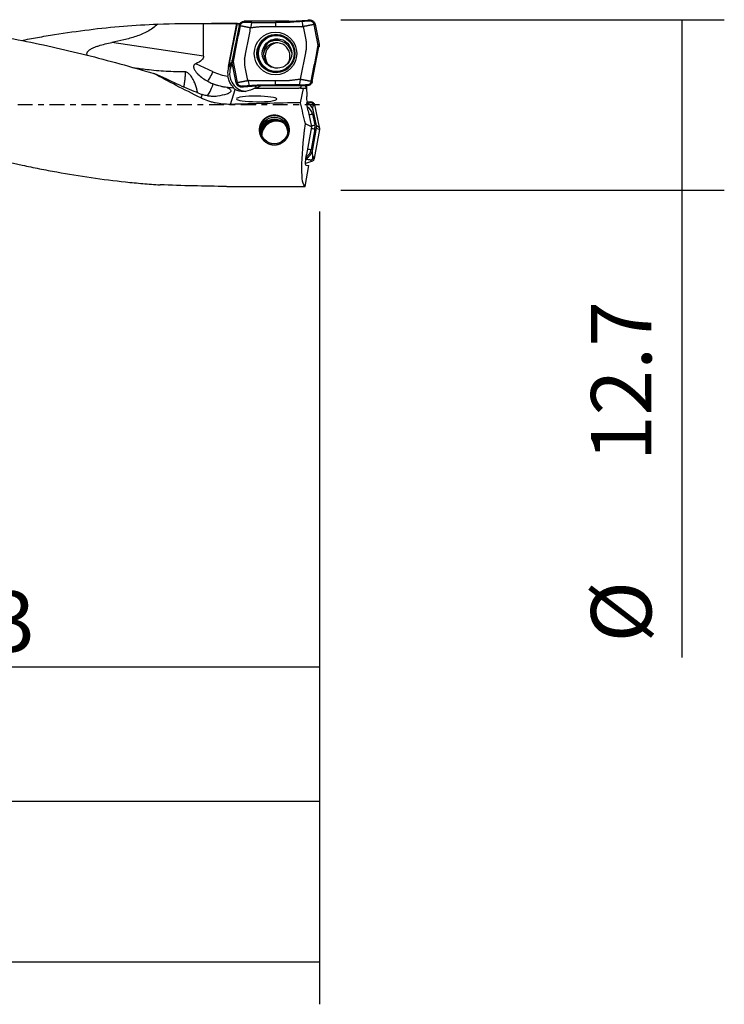
# Model space of a CAD drawing. Units: millimetres. Extents: x -57 to 116, y -81 to 25.
# Drawn here: x 64 to 116, y -67 to 6 of the extents above; entities that cross this region are included whole.
import ezdxf

# ---------------------------------------------------------------- set-up
doc = ezdxf.new("R2010")
doc.units = ezdxf.units.MM
doc.linetypes.add('CENTER', pattern=[47.5, 22, -8.5, 8.5, -8.5])
for name, color, linetype in [('1', 4, 'CONTINUOUS'), ('2', 7, 'CONTINUOUS'), ('SK2', 7, 'CONTINUOUS'), ('SK4', 2, 'CENTER')]:
    doc.layers.add(name, color=color, linetype=linetype)
doc.styles.add('DEFAULT', font='simplex.shx')
doc.dimstyles.get("Standard").update_dxf_attribs({"dimtxt": 0.18, "dimasz": 0.18, "dimexe": 0.18, "dimexo": 0.0625, "dimgap": 0.09, "dimtad": 1, "dimzin": 0, "dimdsep": 52, "dimtxsty": 'Standard', "dimcen": 0.09, "dimadec": 0, "dimazin": 0, "dimtfac": 1, "dimtdec": 4, "dimtofl": 0, "dimtmove": 0, "dimatfit": 3, "dimfxl": 1, "dimtolj": 1, "dimtzin": 0, "dimarcsym": 0})

# ---------------------------------------------------------------- blocks, each defined once
blk = doc.blocks.new('DimnDraft3D1')
at = {"layer": 'SK2'}
for p, q in [((-30, -4.0875), (-30, -66.99375)), ((86, -7.9375), (86, -66.99375)), ((-30, -63.81875), (86, -63.81875))]:
    blk.add_line(p, q, dxfattribs=at)
for points in [[(-30, -63.81875), (-25.825003, -62.893175), (-25.824997, -64.744325), (-30, -63.81875)], [(86, -63.81875), (81.825003, -64.744325), (81.824997, -62.893175), (86, -63.81875)]]:
    blk.add_solid(points, dxfattribs=at)
at = {"layer": 'SK2', "insert": (21.469079, -60.725), "char_height": 4.5, "attachment_point": 7, "line_spacing_factor": 1.084337, "style": 'DEFAULT'}
blk.add_mtext('\\W01.000;\\fsimplex.shx,bigfont.shx;(116) ', dxfattribs=at)
blk = doc.blocks.new('DimnDraft3D3')
at = {"layer": '2'}
for p, q in [((86, -7.9375), (86, -55.025)), ((0, -26.5875), (0, -55.025)), ((0, -51.85), (86, -51.85))]:
    blk.add_line(p, q, dxfattribs=at)
for points in [[(0, -51.85), (4.174997, -50.924425), (4.175003, -52.775575), (0, -51.85)], [(86, -51.85), (81.825003, -52.775575), (81.824997, -50.924425), (86, -51.85)]]:
    blk.add_solid(points, dxfattribs=at)
at = {"layer": '2', "insert": (41.496053, -50.725), "char_height": 4.5, "attachment_point": 7, "line_spacing_factor": 1.084337, "style": 'DEFAULT'}
blk.add_mtext('\\W01.000;\\fsimplex.shx,bigfont.shx;86 ', dxfattribs=at)
blk = doc.blocks.new('DimnDraft3D4')
at = {"layer": 'SK2'}
for p, q in [((86, -7.9375), (86, -45.025)), ((33, -11.5875), (33, -45.025)), ((33, -41.85), (86, -41.85))]:
    blk.add_line(p, q, dxfattribs=at)
for points in [[(33, -41.85), (37.174997, -40.924425), (37.175003, -42.775575), (33, -41.85)], [(86, -41.85), (81.825003, -42.775575), (81.824997, -40.924425), (86, -41.85)]]:
    blk.add_solid(points, dxfattribs=at)
at = {"layer": 'SK2', "insert": (57.996053, -40.725), "char_height": 4.5, "attachment_point": 7, "line_spacing_factor": 1.084337, "style": 'DEFAULT'}
blk.add_mtext('\\W01.000;\\fsimplex.shx,bigfont.shx;53 ', dxfattribs=at)
blk = doc.blocks.new('DimnDraft3D6')
at = {"layer": '2'}
for p, q in [((87.5875, 6.35), (116.15, 6.35)), ((112.975, 6.35), (112.975, -41.163816)), ((87.5875, -6.35), (116.15, -6.35))]:
    blk.add_line(p, q, dxfattribs=at)
for points in [[(112.975, 6.35), (113.900575, 2.175003), (112.049425, 2.174997), (112.975, 6.35)], [(112.975, -6.35), (112.049425, -2.175003), (113.900575, -2.174997), (112.975, -6.35)]]:
    blk.add_solid(points, dxfattribs=at)
at = {"layer": '2', "char_height": 4.5, "attachment_point": 7, "rotation": 90, "line_spacing_factor": 1.084337, "style": 'DEFAULT'}
for s, insert in [('\\W01.000;\\fsimplex.shx,bigfont.shx;12.7 ', (110.725, -26.538816)), ('\\W01.000;\\fsimplex.shx,bigfont.shx;%%c ', (110.725, -40.038816))]:
    blk.add_mtext(s, dxfattribs=dict(at, insert=insert))

msp = doc.modelspace()

# ---------------------------------------------------------------- linework, layer by layer
at = {"layer": '1'}
for p, q in [((77.369, 3.63), (77.369, 6.075)), ((79.887, 6.075), (77.964, 6.075)), ((79.225, 2.869), (79.854, 6.073)), ((79.86, 6.074), (79.23, 2.869)), ((80.007, 5.906), (79.508, 3.326)), ((80.008, 5.907), (80.085, 5.892)), ((80.399, 6.23), (80.399, 6.15)), ((83.709, 6.23), (80.399, 6.23)), ((83.71, 6.23), (83.709, 6.15)), ((83.849, 6.235), (85.142, 6.326)), ((83.849, 6.235), (83.854, 6.155)), ((85.142, 6.326), (85.146, 6.246)), ((85.3, 6.33), (85.298, 6.25)), ((85.302, 6.33), (85.3, 6.25)), ((85.343, 6.327), (85.332, 6.248)), ((85.543, 6.238), (85.492, 6.177)), ((85.678, 6.007), (85.599, 5.992)), ((85.678, 6.007), (85.965, 4.525)), ((77.369, 3.63), (70.533, 4.649)), ((85.886, 4.509), (85.965, 4.524)), ((85.465, 1.754), (85.964, 4.334)), ((85.964, 4.334), (85.886, 4.349)), ((78.07, 2.473), (76.788, 3.073)), ((79.384, 3.054), (79.497, 3.054)), ((79.497, 3.054), (79.434, 2.918)), ((79.585, 3.151), (79.507, 3.135)), ((79.508, 3.326), (79.585, 3.311)), ((79.795, 1.653), (79.508, 3.135)), ((79.206, 2.678), (79.201, 2.678)), ((79.225, 2.869), (79.23, 2.869)), ((79.314, 2.918), (79.434, 2.918)), ((79.795, 1.653), (79.872, 1.668)), ((79.929, 1.422), (79.98, 1.483)), ((81.623, 1.425), (81.617, 1.505)), ((81.762, 1.43), (81.762, 1.51)), ((85.073, 1.43), (85.072, 1.51)), ((85.465, 1.753), (85.386, 1.768)), ((77.254, 0.784), (77.169, 0.523)), ((79.367, 0.045), (79.727, 1.15)), ((79.563, 1.283), (79.609, 1.283)), ((80.13, 1.333), (80.139, 1.412)), ((80.171, 1.33), (80.171, 1.41)), ((80.173, 1.33), (80.173, 1.41)), ((80.331, 1.334), (80.325, 1.414)), ((81.623, 1.425), (80.331, 1.334)), ((81.192, 1.258), (81.029, 1.179)), ((81.192, 1.258), (84.46, 1.258)), ((85.073, 1.43), (81.763, 1.43)), ((84.588, 1.258), (84.46, 1.258)), ((84.802, 1.227), (84.46, 1.258)), ((84.588, 1.258), (84.979, 1.223)), ((84.591, 0.167), (84.802, 1.227)), ((84.979, 1.223), (84.802, 1.227)), ((84.996, 1.351), (85.041, 1.338)), ((85.041, 1.338), (85.048, 0.629)), ((85.069, 0.173), (85.093, 0.177)), ((85.08, 0.204), (85.089, 0.205)), ((85.089, 0.205), (85.111, 0.198)), ((85.319, 0.235), (85.106, 0.216)), ((85.199, 0.148), (85.319, 0.235)), ((85.15, -0.451), (85.401, -1.627)), ((85.476, -0.679), (85.649, -1.493)), ((85.518, -0.088), (85.639, -0.001)), ((85.77, -1.541), (85.518, -0.356)), ((85.639, -0.001), (85.989, -1.644)), ((85.401, -1.627), (84.958, -1.419)), ((85.401, -1.627), (85.035, -3.695)), ((85.654, -1.785), (85.383, -3.325)), ((85.496, -3.301), (85.773, -1.732)), ((85.992, -1.835), (85.612, -3.99)), ((85.77, -1.541), (85.989, -1.644)), ((85.773, -1.732), (85.992, -1.835)), ((85.401, -4.225), (84.964, -4.355)), ((85.301, -4.079), (85.401, -4.225)), ((85.511, -3.844), (85.612, -3.99)), ((84.941, -6.07), (85.215, -4.517)), ((84.992, -4.48), (85.215, -4.517)), ((79.088, -6.07), (84.941, -6.07))]:
    msp.add_line(p, q, dxfattribs=at)
at = {"layer": '1', "extrusion": (0, 0, -1)}
for centre, major_axis, ratio, start_param, end_param in [((77.616, 0), (-28.818, 0), 0.210807, 1.443271, 1.562234), ((77.964, 0), (-69.438, 0), 0.087489, 1.562234, 1.598026), ((78.666, 0), (-1.213, -6.074), 0.08416, 3.097564, 3.108026), ((53.336, 7.124), (-24.029, 3.546), 0.119383, 3.123979, -2.93883), ((80.434, 5.378), (-1.233, -2.653), 0.018911, -0.512545, -0.393223), ((82.183, 0), (-13.246, 5.885), 0.113871, -1.233639, -0.924322), ((71.454, 4.4), (-7.386, 3.947), 0.094741, -2.468458, -1.961463), ((80.737, 2.348), (-1.201, -1.034), 0.722898, -1.222385, -0.218779), ((82.527, 1.958), (-1.209, -0.699), 0.021882, -0.728344, -0.037811), ((84.823, 1.94), (-0.158, 0.716), 0.104097, 2.558136, -3.116509), ((85.443, 1.619), (-0.175, -0.782), 0.463068, 1.101168, 1.224236), ((8.016, 0), (-269.242, -5.87), 0.005816, -1.85906, -1.838882), ((85.31, 0), (-1.351, 6.073), 0.10708, -1.782747, -1.519433), ((85.465, 0.611), (-0.024, 0.843), 0.493236, -2.068164, -1.534986), ((85.235, -0.478), (-0.151, 0.684), 0.109732, -1.505944, 0.064853), ((85.985, 0.424), (-0.966, -0.469), 0.295025, 0.558571, 0.60203), ((85.996, 0), (-1.041, -6.073), 0.131417, 0.01716, 1.312499), ((85.127, -3.711), (-0.136, -0.769), 0.119599, -0.000972, 1.569825), ((78.434, 0), (-30.517, 0.386), 0.198668, -1.594711, -1.431671)]:
    msp.add_ellipse(centre, major_axis=major_axis, ratio=ratio, start_param=start_param, end_param=end_param, dxfattribs=at)
at = {"layer": '1'}
for centre, major_axis, ratio in [((82.723, 3.83), (0, -1.586), 0.996195), ((82.753, 3.83), (0, -1.418), 0.996195), ((82.781, 3.83), (0, -1.337), 0.996195), ((82.838, 3.83), (0, -1.1), 0.996195), ((82.639, -1.904), (-1, 0), 0.998135)]:
    msp.add_ellipse(centre, major_axis=major_axis, ratio=ratio, dxfattribs=at)
for centre, major_axis, ratio, start_param, end_param in [((82.766, 3.83), (0, -1.407), 0.996195, 2.21551, 0), ((82.927, 3.83), (0, 1.1), 0.996195, 0.040841, 1.570796), ((82.806, 3.63), (0, -1), 0.996195, 1.570797, -1.778829), ((82.954, 3.63), (0, 1), 0.996195, 0.074417, 1.570797), ((82.797, 3.63), (0, -1.175), 0.996195, -3.141592, -2.566288), ((82.788, 3.63), (0, -1.175), 0.996195, 1.784425, -2.59201), ((82.927, 3.83), (0, 1.1), 0.996195, 1.570796, 3.100752), ((80.716, 2.484), (0, -1.35), 0.996195, -2.038553, -2.007129), ((80.129, 2.758), (-0.635, 0.295), 0.036834, -0.29192, -0.079126), ((82.954, 3.63), (0, 1), 0.996195, 1.570797, 2.138148), ((82.766, 3.83), (0, -1.407), 0.996195, 0, 0.926083), ((82.806, 3.63), (0, -1), 0.996195, 0.982827, 1.570796), ((78, 2.473), (-0.339, -0.725), 0.07899, 0.206566, 1.607754), ((79.838, 6.28), (0, 4.2), 0.996195, 2.70526, 2.982955), ((80.505, 2.348), (0, 1.35), 0.996195, 1.323777, 1.730747), ((80.544, 2.608), (0, 1.35), 0.996195, 1.375901, 1.518851), ((80.549, 2.608), (0, -1.35), 0.996195, -1.765691, -1.622742), ((79.914, 2.734), (-0.687, 0.135), 0.016879, -0.415467, -0.085622), ((80.653, 2.348), (0, -1.35), 0.996195, -2.007129, -0.13099), ((80.066, 2.622), (-0.635, 0.295), 0.036834, -0.625371, -0.079126), ((77.901, 3.461), (-0.428, -2.868), 0.204112, 0.248731, 0.883856), ((79.768, 6.28), (0, -5), 0.996195, -0.355586, -0.032026), ((80.977, 1.785), (0.351, -0.606), 0.075479, 0.472978, 0.836274), ((84.962, -0.474), (0.569, 0), 0.998135, 0.20944, 1.383368), ((84.676, -0.849), (0.818, 0), 0.998135, 0.20944, 1.034837), ((85.476, -0.646), (-0.538, -0.115), 0.059714, 1.040535, 1.558081), ((82.639, -1.904), (1.1, 0), 0.998135, 0, -3.141593), ((82.639, -2.057), (1, 0), 0.998135, 0.076577, 3.065115), ((82.796, -2.256), (1.209, 0), 0.998135, 1.699013, 2.776382), ((82.796, -2.257), (-1.13, 0), 0.998135, -1.841955, -0.09199), ((82.796, -2.257), (-1.1, 0), 0.998135, -1.964968, 0), ((82.796, -2.313), (1.1, 0), 0.998135, 1.020232, 3.077485), ((85.654, -1.752), (-0.542, 0.096), 0.060121, 1.054451, 1.581417), ((85.649, -1.46), (-0.538, -0.115), 0.059714, 1.040535, 1.558081), ((84.899, -1.652), (0.768, 0), 0.998135, -0.174533, 0.20944), ((84.529, -3.13), (0.982, 0), 0.998135, -1.08272, -0.174533), ((84.577, -3.183), (0.818, 0), 0.998135, -1.019236, -0.174533), ((85.383, -3.291), (-0.542, 0.096), 0.060121, 1.054451, 1.581417)]:
    msp.add_ellipse(centre, major_axis=major_axis, ratio=ratio, start_param=start_param, end_param=end_param, dxfattribs=at)
at = {"layer": '1', "extrusion": (0, 0, -1)}
msp.add_ellipse((81.318, 0.447), major_axis=(-1.504, 0.012), ratio=0.138463, dxfattribs=at)
at = {"layer": '1'}
for points, knots in [([(51.291, 6.075), (51.994, 6.074), (52.697, 6.061), (53.826, 6.021), (54.252, 6.001), (55.103, 5.953), (55.53, 5.924), (56.806, 5.825), (57.654, 5.742), (60.193, 5.443), (61.878, 5.177), (65.244, 4.534), (66.924, 4.156), (70.29, 3.309), (71.975, 2.84), (73.669, 2.341)], [0, 0, 0, 0, 0.093768, 0.093768, 0.150407, 0.150407, 0.207047, 0.207047, 0.320326, 0.320326, 0.546884, 0.546884, 0.773442, 0.773442, 1, 1, 1, 1]), ([(63.792, 4.804), (64.192, 4.882), (64.593, 4.956), (65.421, 5.104), (65.849, 5.176), (67.13, 5.381), (67.984, 5.502), (69.689, 5.711), (70.541, 5.799), (72.245, 5.939), (73.098, 5.991), (73.951, 6.026)], [0, 0, 0, 0, 0.118055, 0.118055, 0.244047, 0.244047, 0.496031, 0.496031, 0.748016, 0.748016, 1, 1, 1, 1]), ([(73.951, 6.026), (73.723, 5.802), (73.467, 5.623), (73.055, 5.398), (72.913, 5.33), (72.623, 5.207), (72.477, 5.152), (72.036, 5), (71.738, 4.917), (71.138, 4.77), (70.836, 4.706), (70.533, 4.649)], [0, 0, 0, 0, 0.25, 0.25, 0.375, 0.375, 0.5, 0.5, 0.75, 0.75, 1, 1, 1, 1]), ([(80.085, 5.891), (80.017, 5.539), (79.88, 4.836), (79.727, 4.044), (79.638, 3.582), (79.614, 3.461), (79.607, 3.423), (79.603, 3.401), (79.598, 3.379), (79.593, 3.353), (79.589, 3.331), (79.586, 3.317), (79.586, 3.314), (79.585, 3.311)], [0, 0, 0, 0, 0.409046, 0.818091, 0.920353, 0.945918, 0.958701, 0.965092, 0.971484, 0.984266, 0.995451, 0.997049, 1, 1, 1, 1]), ([(79.92, 6.074), (79.93, 6.073), (79.941, 6.073), (79.986, 6.07), (80.027, 6.068), (80.075, 6.065)], [0, 0, 0, 0, 0.262289, 0.262289, 1, 1, 1, 1]), ([(80.008, 5.907), (80.016, 5.952), (80.033, 5.996), (80.08, 6.074), (80.11, 6.11), (80.181, 6.168), (80.221, 6.191), (80.308, 6.222), (80.353, 6.23), (80.399, 6.23)], [0, 0, 0, 0, 0.25, 0.25, 0.5, 0.5, 0.75, 0.75, 1, 1, 1, 1]), ([(80.874, 5.735), (80.847, 5.74), (80.817, 5.747), (80.783, 5.754), (80.77, 5.756), (80.745, 5.761), (80.708, 5.769), (80.66, 5.779), (80.61, 5.789), (80.572, 5.796), (80.546, 5.801), (80.528, 5.805), (80.507, 5.809), (80.48, 5.814), (80.446, 5.821), (80.415, 5.827), (80.389, 5.832), (80.371, 5.836), (80.35, 5.84), (80.323, 5.845), (80.297, 5.85), (80.274, 5.855), (80.257, 5.858), (80.239, 5.861), (80.217, 5.866), (80.164, 5.876), (80.12, 5.884), (80.085, 5.891)], [0, 0, 0, 0, 0.125, 0.140625, 0.15625, 0.1875, 0.25, 0.3125, 0.375, 0.4375, 0.453125, 0.46875, 0.5, 0.53125, 0.5625, 0.625, 0.640625, 0.65625, 0.6875, 0.71875, 0.75, 0.78125, 0.796875, 0.8125, 0.84375, 0.875, 1, 1, 1, 1]), ([(80.97, 6.15), (80.958, 6.15), (80.934, 6.15), (80.907, 6.15), (80.89, 6.15), (80.878, 6.15), (80.857, 6.15), (80.827, 6.15), (80.791, 6.15), (80.756, 6.15), (80.726, 6.15), (80.702, 6.15), (80.678, 6.15), (80.649, 6.15), (80.613, 6.15), (80.583, 6.15), (80.559, 6.15), (80.542, 6.15), (80.524, 6.15), (80.5, 6.15), (80.458, 6.15), (80.423, 6.15), (80.399, 6.15)], [0, 0, 0, 0, 0.0625, 0.125, 0.140625, 0.15625, 0.1875, 0.25, 0.3125, 0.375, 0.4375, 0.46875, 0.5, 0.5625, 0.625, 0.6875, 0.71875, 0.75, 0.78125, 0.8125, 0.875, 1, 1, 1, 1]), ([(83.709, 6.15), (83.695, 6.15), (83.661, 6.15), (83.585, 6.15), (83.44, 6.15), (83.233, 6.15), (82.984, 6.15), (82.818, 6.15), (82.736, 6.15)], [0, 0, 0, 0, 0.04292, 0.106726, 0.234336, 0.489558, 0.744779, 1, 1, 1, 1]), ([(83.854, 6.155), (83.854, 6.155), (83.833, 6.154), (83.792, 6.152), (83.744, 6.15), (83.716, 6.15), (83.709, 6.15)], [0, 0, 0, 0, 0.000163, 0.429772, 0.85938, 1, 1, 1, 1]), ([(84.722, 6.216), (84.711, 6.216), (84.695, 6.214), (84.675, 6.213), (84.66, 6.212), (84.645, 6.211), (84.629, 6.21), (84.613, 6.209), (84.582, 6.206), (84.536, 6.203), (84.412, 6.195), (84.226, 6.181), (84.04, 6.168), (83.916, 6.16), (83.875, 6.157), (83.854, 6.155)], [0, 0, 0, 0, 0.035715, 0.055805, 0.071431, 0.087056, 0.107146, 0.125003, 0.142861, 0.214292, 0.285722, 0.571444, 0.857166, 0.928597, 1, 1, 1, 1]), ([(85.146, 6.246), (85.145, 6.246), (85.13, 6.245), (85.103, 6.243), (85.065, 6.24), (85.033, 6.238), (85.007, 6.236), (84.982, 6.235), (84.95, 6.232), (84.912, 6.23), (84.874, 6.227), (84.836, 6.224), (84.785, 6.221), (84.747, 6.218), (84.722, 6.216)], [0, 0, 0, 0, 0.013122, 0.102838, 0.192554, 0.28227, 0.327129, 0.371987, 0.461703, 0.551419, 0.641135, 0.730851, 0.820568, 1, 1, 1, 1]), ([(85.599, 5.992), (85.565, 5.985), (85.522, 5.977), (85.471, 5.967), (85.45, 5.962), (85.432, 5.959), (85.415, 5.956), (85.393, 5.951), (85.367, 5.946), (85.341, 5.941), (85.318, 5.937), (85.301, 5.933), (85.274, 5.928), (85.243, 5.922), (85.208, 5.915), (85.181, 5.91), (85.159, 5.906), (85.141, 5.902), (85.115, 5.897), (85.075, 5.89), (85.023, 5.88), (84.972, 5.87), (84.931, 5.862), (84.903, 5.857), (84.888, 5.855), (84.85, 5.847), (84.815, 5.841), (84.784, 5.836)], [0, 0, 0, 0, 0.125, 0.15625, 0.1875, 0.203125, 0.21875, 0.25, 0.28125, 0.3125, 0.34375, 0.359375, 0.375, 0.4375, 0.46875, 0.5, 0.53125, 0.546875, 0.5625, 0.625, 0.6875, 0.75, 0.8125, 0.84375, 0.859375, 0.875, 1, 1, 1, 1]), ([(85.142, 6.326), (85.151, 6.326), (85.159, 6.327), (85.177, 6.328), (85.186, 6.328), (85.204, 6.329), (85.213, 6.329), (85.231, 6.33), (85.24, 6.33), (85.258, 6.33), (85.266, 6.33), (85.282, 6.33), (85.291, 6.33), (85.299, 6.33)], [0, 0, 0, 0, 0.171644, 0.171644, 0.343287, 0.343287, 0.514931, 0.514931, 0.686574, 0.686574, 0.843273, 0.843273, 1, 1, 1, 1]), ([(85.298, 6.25), (85.296, 6.25), (85.282, 6.25), (85.255, 6.25), (85.224, 6.25), (85.198, 6.249), (85.179, 6.248), (85.162, 6.247), (85.151, 6.246), (85.146, 6.246)], [0, 0, 0, 0, 0.027869, 0.280125, 0.532382, 0.65851, 0.784638, 0.910767, 1, 1, 1, 1]), ([(85.302, 6.33), (85.305, 6.33), (85.309, 6.33), (85.316, 6.329), (85.32, 6.329), (85.327, 6.328), (85.33, 6.328), (85.336, 6.327), (85.339, 6.327), (85.342, 6.327)], [0, 0, 0, 0, 0.276946, 0.276946, 0.553893, 0.553893, 0.776881, 0.776881, 1, 1, 1, 1]), ([(85.492, 6.177), (85.471, 6.194), (85.422, 6.226), (85.364, 6.243), (85.332, 6.248)], [0, 0, 0, 0, 0.443509, 1, 1, 1, 1]), ([(85.599, 5.992), (85.593, 6.024), (85.571, 6.087), (85.526, 6.146), (85.497, 6.172), (85.492, 6.177)], [0, 0, 0, 0, 0.453921, 0.907843, 1, 1, 1, 1]), ([(85.886, 4.509), (85.885, 4.514), (85.883, 4.525), (85.877, 4.558), (85.867, 4.607), (85.858, 4.656), (85.851, 4.689), (85.847, 4.711), (85.84, 4.75), (85.825, 4.827), (85.778, 5.069), (85.701, 5.464), (85.633, 5.816), (85.599, 5.992)], [0, 0, 0, 0, 0.010334, 0.021454, 0.065933, 0.110413, 0.121533, 0.132653, 0.154892, 0.199372, 0.28833, 0.644165, 1, 1, 1, 1]), ([(80.426, 3.421), (80.427, 3.424), (80.429, 3.433), (80.432, 3.451), (80.439, 3.487), (80.461, 3.599), (80.544, 4.026), (80.685, 4.758), (80.811, 5.409), (80.874, 5.735)], [0, 0, 0, 0, 0.004404, 0.010997, 0.024184, 0.050557, 0.156051, 0.578025, 1, 1, 1, 1]), ([(84.688, 5.83), (84.688, 5.83), (84.694, 5.83), (84.705, 5.83), (84.716, 5.831), (84.722, 5.831), (84.722, 5.831)], [0, 0, 0, 0, 0.008427, 0.529387, 0.934578, 1, 1, 1, 1]), ([(84.722, 5.831), (84.726, 5.831), (84.736, 5.832), (84.757, 5.834), (84.774, 5.835), (84.784, 5.836)], [0, 0, 0, 0, 0.190147, 0.481694, 1, 1, 1, 1]), ([(84.784, 5.836), (84.816, 5.673), (84.879, 5.347), (84.95, 4.981), (84.993, 4.757), (85.007, 4.686), (85.014, 4.651), (85.018, 4.632), (85.019, 4.624), (85.02, 4.621)], [0, 0, 0, 0, 0.40187, 0.80374, 0.904207, 0.954441, 0.979558, 0.992116, 1, 1, 1, 1]), ([(68.721, 3.692), (68.704, 3.72), (68.691, 3.751), (68.682, 3.804), (68.682, 3.824), (68.688, 3.864), (68.693, 3.884), (68.71, 3.922), (68.72, 3.941), (68.744, 3.976), (68.757, 3.992), (68.801, 4.039), (68.834, 4.067), (68.936, 4.144), (69.011, 4.187), (69.163, 4.262), (69.241, 4.296), (69.398, 4.357), (69.478, 4.384), (69.718, 4.462), (69.88, 4.505), (70.206, 4.584), (70.369, 4.618), (70.533, 4.649)], [0, 0, 0, 0, 0.047746, 0.047746, 0.075753, 0.075753, 0.103761, 0.103761, 0.131768, 0.131768, 0.159776, 0.159776, 0.215791, 0.215791, 0.327821, 0.327821, 0.439851, 0.439851, 0.55188, 0.55188, 0.77594, 0.77594, 1, 1, 1, 1]), ([(85.886, 4.349), (85.886, 4.349), (85.886, 4.352), (85.888, 4.36), (85.891, 4.38), (85.895, 4.419), (85.894, 4.458), (85.889, 4.492), (85.887, 4.503), (85.886, 4.509), (85.886, 4.509)], [0, 0, 0, 0, 0.003982, 0.056017, 0.160087, 0.368228, 0.784508, 0.888578, 0.992648, 1, 1, 1, 1]), ([(85.965, 4.524), (85.967, 4.515), (85.968, 4.505), (85.971, 4.485), (85.972, 4.475), (85.973, 4.455), (85.974, 4.445), (85.974, 4.425), (85.974, 4.415), (85.973, 4.395), (85.972, 4.386), (85.969, 4.362), (85.967, 4.348), (85.965, 4.335)], [0, 0, 0, 0, 0.156502, 0.156502, 0.313004, 0.313004, 0.469506, 0.469506, 0.626008, 0.626008, 0.782509, 0.782509, 1, 1, 1, 1]), ([(33.06, 4.267), (34.776, 3.879), (36.486, 3.443), (38.622, 2.853), (39.049, 2.732), (39.903, 2.488), (40.331, 2.364), (41.185, 2.113), (41.613, 1.985), (42.468, 1.726), (42.896, 1.596), (44.181, 1.203), (45.04, 0.936), (46.753, 0.395), (47.608, 0.122), (50.172, -0.696), (51.879, -1.241), (54.019, -1.893), (54.447, -2.022), (55.304, -2.277), (55.733, -2.404), (57.018, -2.776), (57.873, -3.016), (59.583, -3.476), (60.437, -3.696), (62.147, -4.111), (63.003, -4.306), (64.287, -4.579), (64.716, -4.667), (65.573, -4.836), (66.002, -4.918), (67.288, -5.15), (68.143, -5.29), (69.853, -5.537), (70.708, -5.644), (71.989, -5.779), (72.416, -5.819), (73.271, -5.892), (73.699, -5.923), (74.127, -5.951)], [0, 0, 0, 0, 0.125, 0.125, 0.15625, 0.15625, 0.1875, 0.1875, 0.21875, 0.21875, 0.25, 0.25, 0.3125, 0.3125, 0.375, 0.375, 0.5, 0.5, 0.53125, 0.53125, 0.5625, 0.5625, 0.625, 0.625, 0.6875, 0.6875, 0.75, 0.75, 0.78125, 0.78125, 0.8125, 0.8125, 0.875, 0.875, 0.9375, 0.9375, 0.96875, 0.96875, 1, 1, 1, 1]), ([(85.02, 4.239), (85.019, 4.236), (85.017, 4.227), (85.014, 4.209), (85.007, 4.173), (84.985, 4.061), (84.903, 3.634), (84.761, 2.902), (84.635, 2.251), (84.572, 1.925)], [0, 0, 0, 0, 0.004404, 0.010997, 0.024184, 0.050557, 0.156051, 0.578025, 1, 1, 1, 1]), ([(85.386, 1.769), (85.454, 2.121), (85.591, 2.824), (85.744, 3.616), (85.833, 4.078), (85.857, 4.198), (85.864, 4.237), (85.868, 4.259), (85.873, 4.281), (85.878, 4.307), (85.882, 4.329), (85.885, 4.342), (85.885, 4.346), (85.886, 4.349)], [0, 0, 0, 0, 0.409046, 0.818091, 0.920353, 0.945918, 0.958701, 0.965092, 0.971484, 0.984266, 0.995451, 0.997049, 1, 1, 1, 1]), ([(76.788, 3.073), (76.768, 3.065), (76.749, 3.056), (76.713, 3.033), (76.696, 3.02), (76.667, 2.989), (76.655, 2.971), (76.637, 2.933), (76.631, 2.913), (76.622, 2.852), (76.627, 2.811), (76.645, 2.734), (76.66, 2.697), (76.71, 2.591), (76.753, 2.527), (76.847, 2.406), (76.899, 2.349), (77.06, 2.188), (77.176, 2.092), (77.42, 1.915), (77.548, 1.834), (77.68, 1.759)], [0, 0, 0, 0, 0.03125, 0.03125, 0.0625, 0.0625, 0.09375, 0.09375, 0.125, 0.125, 0.1875, 0.1875, 0.25, 0.25, 0.375, 0.375, 0.5, 0.5, 0.75, 0.75, 1, 1, 1, 1]), ([(79.507, 3.135), (79.506, 3.145), (79.504, 3.155), (79.501, 3.175), (79.5, 3.185), (79.499, 3.205), (79.499, 3.215), (79.498, 3.235), (79.499, 3.245), (79.5, 3.264), (79.5, 3.274), (79.503, 3.298), (79.505, 3.312), (79.508, 3.325)], [0, 0, 0, 0, 0.156502, 0.156502, 0.313004, 0.313004, 0.469506, 0.469506, 0.626008, 0.626008, 0.782509, 0.782509, 1, 1, 1, 1]), ([(79.585, 3.311), (79.585, 3.311), (79.585, 3.308), (79.583, 3.299), (79.58, 3.28), (79.576, 3.241), (79.577, 3.202), (79.582, 3.168), (79.584, 3.157), (79.585, 3.151), (79.585, 3.151)], [0, 0, 0, 0, 0.003982, 0.056017, 0.160087, 0.368228, 0.784508, 0.888578, 0.992648, 1, 1, 1, 1]), ([(79.585, 3.151), (79.586, 3.146), (79.588, 3.135), (79.594, 3.102), (79.604, 3.053), (79.613, 3.003), (79.62, 2.97), (79.624, 2.949), (79.631, 2.91), (79.646, 2.833), (79.693, 2.591), (79.77, 2.196), (79.838, 1.844), (79.872, 1.668)], [0, 0, 0, 0, 0.010334, 0.021454, 0.065933, 0.110413, 0.121533, 0.132653, 0.154892, 0.199372, 0.28833, 0.644165, 1, 1, 1, 1]), ([(80.662, 1.824), (80.63, 1.987), (80.567, 2.313), (80.496, 2.679), (80.453, 2.902), (80.439, 2.974), (80.432, 3.009), (80.429, 3.028), (80.427, 3.036), (80.426, 3.039)], [0, 0, 0, 0, 0.40187, 0.80374, 0.904207, 0.954441, 0.979558, 0.992116, 1, 1, 1, 1]), ([(76.036, 2.47), (75.546, 2.46), (75.059, 2.473), (74.09, 2.527), (73.609, 2.568), (72.8, 2.661), (72.47, 2.706), (72.142, 2.756)], [0, 0, 0, 0, 0.371453, 0.371453, 0.742906, 0.742906, 1, 1, 1, 1]), ([(76.921, 0.889), (76.915, 0.931), (76.907, 0.979), (76.882, 1.104), (76.863, 1.186), (76.812, 1.368), (76.782, 1.465), (76.704, 1.671), (76.658, 1.779), (76.54, 2.001), (76.469, 2.114), (76.333, 2.269), (76.283, 2.318), (76.199, 2.383), (76.169, 2.403), (76.105, 2.44), (76.071, 2.456), (76.036, 2.47)], [0, 0, 0, 0, 0.127908, 0.127908, 0.302326, 0.302326, 0.476745, 0.476745, 0.651163, 0.651163, 0.825582, 0.825582, 0.912791, 0.912791, 0.956395, 0.956395, 1, 1, 1, 1]), ([(79.206, 2.678), (79.209, 2.678), (79.213, 2.686), (79.223, 2.71), (79.23, 2.726), (79.25, 2.779), (79.267, 2.82), (79.287, 2.862)], [0, 0, 0, 0, 0.25, 0.25, 0.5, 0.5, 1, 1, 1, 1]), ([(78.083, 1.575), (78.261, 1.508), (78.436, 1.455), (78.691, 1.392), (78.774, 1.374), (78.937, 1.343), (79.015, 1.33), (79.09, 1.32)], [0, 0, 0, 0, 0.5, 0.5, 0.75, 0.75, 1, 1, 1, 1]), ([(79.609, 1.283), (79.614, 1.283), (79.61, 1.289), (79.589, 1.315), (79.572, 1.333), (79.531, 1.379), (79.507, 1.406), (79.459, 1.467), (79.433, 1.501), (79.383, 1.577), (79.358, 1.618), (79.311, 1.707), (79.289, 1.754), (79.248, 1.855), (79.23, 1.908), (79.199, 2.018), (79.186, 2.075), (79.177, 2.133)], [0, 0, 0, 0, 0.125, 0.125, 0.25, 0.25, 0.375, 0.375, 0.5, 0.5, 0.625, 0.625, 0.75, 0.75, 0.875, 0.875, 1, 1, 1, 1]), ([(79.872, 1.668), (79.907, 1.675), (79.951, 1.683), (80.004, 1.693), (80.026, 1.698), (80.044, 1.701), (80.062, 1.704), (80.084, 1.709), (80.11, 1.714), (80.137, 1.719), (80.159, 1.723), (80.176, 1.727), (80.202, 1.732), (80.233, 1.738), (80.268, 1.745), (80.294, 1.75), (80.316, 1.754), (80.333, 1.757), (80.359, 1.763), (80.397, 1.77), (80.447, 1.78), (80.495, 1.79), (80.532, 1.798), (80.557, 1.803), (80.57, 1.805), (80.604, 1.812), (80.635, 1.819), (80.662, 1.824)], [0, 0, 0, 0, 0.125, 0.15625, 0.1875, 0.203125, 0.21875, 0.25, 0.28125, 0.3125, 0.34375, 0.359375, 0.375, 0.4375, 0.46875, 0.5, 0.53125, 0.546875, 0.5625, 0.625, 0.6875, 0.75, 0.8125, 0.84375, 0.859375, 0.875, 1, 1, 1, 1]), ([(79.872, 1.668), (79.878, 1.635), (79.901, 1.573), (79.945, 1.514), (79.974, 1.488), (79.98, 1.483)], [0, 0, 0, 0, 0.453921, 0.907843, 1, 1, 1, 1]), ([(79.98, 1.483), (80, 1.466), (80.049, 1.434), (80.107, 1.417), (80.139, 1.412)], [0, 0, 0, 0, 0.443509, 1, 1, 1, 1]), ([(80.724, 1.829), (80.72, 1.828), (80.71, 1.828), (80.689, 1.826), (80.672, 1.825), (80.662, 1.824)], [0, 0, 0, 0, 0.190147, 0.481694, 1, 1, 1, 1]), ([(80.758, 1.83), (80.758, 1.83), (80.752, 1.83), (80.741, 1.83), (80.73, 1.829), (80.724, 1.829), (80.724, 1.829)], [0, 0, 0, 0, 0.008427, 0.529387, 0.934578, 1, 1, 1, 1]), ([(80.749, 1.444), (80.76, 1.444), (80.776, 1.445), (80.797, 1.447), (80.811, 1.448), (80.826, 1.449), (80.842, 1.45), (80.858, 1.451), (80.889, 1.453), (80.935, 1.457), (81.059, 1.465), (81.245, 1.478), (81.431, 1.491), (81.555, 1.5), (81.596, 1.503), (81.617, 1.505)], [0, 0, 0, 0, 0.035715, 0.055805, 0.071431, 0.087056, 0.107146, 0.125003, 0.142861, 0.214292, 0.285722, 0.571444, 0.857166, 0.928597, 1, 1, 1, 1]), ([(81.617, 1.505), (81.617, 1.505), (81.638, 1.506), (81.679, 1.508), (81.727, 1.509), (81.755, 1.51), (81.762, 1.51)], [0, 0, 0, 0, 0.000163, 0.429772, 0.85938, 1, 1, 1, 1]), ([(81.762, 1.51), (81.776, 1.51), (81.81, 1.51), (81.886, 1.51), (82.031, 1.51), (82.238, 1.51), (82.487, 1.51), (82.653, 1.51), (82.736, 1.51)], [0, 0, 0, 0, 0.04292, 0.106726, 0.234336, 0.489558, 0.744779, 1, 1, 1, 1]), ([(84.501, 1.51), (84.513, 1.51), (84.537, 1.51), (84.564, 1.51), (84.581, 1.51), (84.593, 1.51), (84.614, 1.51), (84.644, 1.51), (84.68, 1.51), (84.715, 1.51), (84.745, 1.51), (84.769, 1.51), (84.793, 1.51), (84.822, 1.51), (84.858, 1.51), (84.888, 1.51), (84.912, 1.51), (84.929, 1.51), (84.947, 1.51), (84.971, 1.51), (85.013, 1.51), (85.048, 1.51), (85.072, 1.51)], [0, 0, 0, 0, 0.0625, 0.125, 0.140625, 0.15625, 0.1875, 0.25, 0.3125, 0.375, 0.4375, 0.46875, 0.5, 0.5625, 0.625, 0.6875, 0.71875, 0.75, 0.78125, 0.8125, 0.875, 1, 1, 1, 1]), ([(84.572, 1.925), (84.602, 1.92), (84.637, 1.913), (84.675, 1.906), (84.691, 1.904), (84.718, 1.898), (84.759, 1.891), (84.81, 1.881), (84.863, 1.871), (84.902, 1.864), (84.929, 1.858), (84.946, 1.855), (84.968, 1.851), (84.995, 1.846), (85.03, 1.839), (85.061, 1.833), (85.088, 1.828), (85.106, 1.824), (85.128, 1.82), (85.154, 1.815), (85.181, 1.81), (85.202, 1.805), (85.22, 1.802), (85.237, 1.798), (85.258, 1.794), (85.309, 1.784), (85.352, 1.776), (85.386, 1.769)], [0, 0, 0, 0, 0.125, 0.140625, 0.15625, 0.1875, 0.25, 0.3125, 0.375, 0.4375, 0.453125, 0.46875, 0.5, 0.53125, 0.5625, 0.625, 0.640625, 0.65625, 0.6875, 0.71875, 0.75, 0.78125, 0.796875, 0.8125, 0.84375, 0.875, 1, 1, 1, 1]), ([(85.465, 1.753), (85.456, 1.708), (85.439, 1.664), (85.392, 1.585), (85.362, 1.55), (85.291, 1.492), (85.251, 1.469), (85.165, 1.438), (85.12, 1.43), (85.074, 1.43)], [0, 0, 0, 0, 0.25, 0.25, 0.5, 0.5, 0.75, 0.75, 1, 1, 1, 1]), ([(78.412, 0.65), (78.338, 0.637), (78.255, 0.63), (78.078, 0.627), (77.983, 0.631), (77.783, 0.653), (77.679, 0.67), (77.469, 0.717), (77.362, 0.747), (77.254, 0.784)], [0, 0, 0, 0, 0.25, 0.25, 0.5, 0.5, 0.75, 0.75, 1, 1, 1, 1]), ([(79.09, 1.32), (79.137, 1.296), (79.179, 1.273), (79.254, 1.227), (79.287, 1.204), (79.34, 1.158), (79.361, 1.136), (79.39, 1.091), (79.398, 1.068), (79.4, 1.024), (79.394, 1.002), (79.369, 0.96), (79.349, 0.939), (79.296, 0.899), (79.264, 0.88), (79.188, 0.844), (79.144, 0.828), (79.095, 0.813)], [0, 0, 0, 0, 0.125, 0.125, 0.25, 0.25, 0.375, 0.375, 0.5, 0.5, 0.625, 0.625, 0.75, 0.75, 0.875, 0.875, 1, 1, 1, 1]), ([(80.171, 1.33), (80.167, 1.33), (80.163, 1.33), (80.156, 1.331), (80.152, 1.331), (80.145, 1.331), (80.142, 1.332), (80.137, 1.332), (80.134, 1.333), (80.131, 1.333)], [0, 0, 0, 0, 0.276946, 0.276946, 0.553893, 0.553893, 0.776881, 0.776881, 1, 1, 1, 1]), ([(80.173, 1.41), (80.175, 1.41), (80.189, 1.409), (80.216, 1.409), (80.247, 1.41), (80.273, 1.411), (80.292, 1.412), (80.309, 1.413), (80.32, 1.413), (80.325, 1.414)], [0, 0, 0, 0, 0.027869, 0.280125, 0.532382, 0.65851, 0.784638, 0.910767, 1, 1, 1, 1]), ([(80.331, 1.334), (80.322, 1.334), (80.313, 1.333), (80.295, 1.332), (80.286, 1.332), (80.268, 1.331), (80.259, 1.331), (80.241, 1.33), (80.232, 1.33), (80.215, 1.33), (80.206, 1.33), (80.19, 1.33), (80.182, 1.33), (80.173, 1.33)], [0, 0, 0, 0, 0.171644, 0.171644, 0.343287, 0.343287, 0.514931, 0.514931, 0.686574, 0.686574, 0.843273, 0.843273, 1, 1, 1, 1]), ([(80.325, 1.414), (80.326, 1.414), (80.341, 1.415), (80.368, 1.417), (80.406, 1.42), (80.438, 1.422), (80.464, 1.424), (80.489, 1.425), (80.521, 1.428), (80.559, 1.43), (80.597, 1.433), (80.635, 1.436), (80.686, 1.439), (80.724, 1.442), (80.749, 1.444)], [0, 0, 0, 0, 0.013122, 0.102838, 0.192554, 0.28227, 0.327129, 0.371987, 0.461703, 0.551419, 0.641135, 0.730851, 0.820568, 1, 1, 1, 1]), ([(84.588, 1.258), (84.592, 1.258), (84.597, 1.263), (84.607, 1.285), (84.612, 1.302), (84.622, 1.345), (84.627, 1.371), (84.632, 1.409), (84.634, 1.416), (84.635, 1.422)], [0, 0, 0, 0, 0.311324, 0.311324, 0.622647, 0.622647, 0.933971, 0.933971, 1, 1, 1, 1]), ([(79.367, 0.045), (78.986, 0.036), (78.611, 0.071), (78.151, 0.17), (78.059, 0.193), (77.876, 0.244), (77.785, 0.272), (77.515, 0.366), (77.34, 0.439), (77.169, 0.523)], [0, 0, 0, 0, 0.5, 0.5, 0.625, 0.625, 0.75, 0.75, 1, 1, 1, 1]), ([(85.518, -0.088), (85.523, -0.06), (85.526, -0.032), (85.521, 0.017), (85.518, 0.034), (85.508, 0.064), (85.503, 0.075), (85.491, 0.093), (85.487, 0.099), (85.473, 0.114), (85.464, 0.123), (85.443, 0.138), (85.433, 0.143), (85.415, 0.151), (85.407, 0.154), (85.385, 0.161), (85.372, 0.163), (85.337, 0.167), (85.317, 0.167), (85.262, 0.163), (85.229, 0.156), (85.199, 0.148)], [0, 0, 0, 0, 0.25, 0.25, 0.375, 0.375, 0.4375, 0.4375, 0.46875, 0.46875, 0.5, 0.5, 0.53125, 0.53125, 0.5625, 0.5625, 0.625, 0.625, 0.75, 0.75, 1, 1, 1, 1]), ([(85.319, 0.235), (85.392, 0.241), (85.466, 0.22), (85.553, 0.156), (85.578, 0.129), (85.618, 0.068), (85.631, 0.034), (85.639, -0.001)], [0, 0, 0, 0, 0.5, 0.5, 0.75, 0.75, 1, 1, 1, 1]), ([(85.518, -0.356), (85.515, -0.344), (85.513, -0.331), (85.509, -0.309), (85.508, -0.299), (85.506, -0.273), (85.505, -0.259), (85.504, -0.22), (85.505, -0.2), (85.509, -0.145), (85.513, -0.116), (85.518, -0.088)], [0, 0, 0, 0, 0.0625, 0.0625, 0.125, 0.125, 0.25, 0.25, 0.5, 0.5, 1, 1, 1, 1]), ([(81.549, -2.032), (81.537, -1.889), (81.537, -1.818), (81.552, -1.676), (81.566, -1.604), (81.608, -1.464), (81.635, -1.397), (81.704, -1.268), (81.745, -1.205), (81.839, -1.09), (81.891, -1.038), (82.007, -0.944), (82.07, -0.902), (82.202, -0.834), (82.272, -0.806), (82.417, -0.765), (82.491, -0.753), (82.64, -0.742), (82.716, -0.745), (82.864, -0.766), (82.937, -0.784), (83.078, -0.835), (83.146, -0.868), (83.273, -0.945), (83.333, -0.991), (83.442, -1.094), (83.49, -1.15), (83.575, -1.27), (83.612, -1.335), (83.671, -1.469), (83.694, -1.538), (83.727, -1.68), (83.736, -1.752), (83.741, -1.894), (83.736, -1.966), (83.715, -2.106), (83.698, -2.174), (83.652, -2.306), (83.623, -2.371), (83.554, -2.493), (83.514, -2.55), (83.423, -2.657), (83.372, -2.708), (83.261, -2.797), (83.202, -2.837), (83.074, -2.904), (83.005, -2.932), (82.863, -2.973), (82.79, -2.986), (82.678, -2.995), (82.64, -2.995), (82.564, -2.993), (82.527, -2.989), (82.416, -2.974), (82.343, -2.955), (82.204, -2.905), (82.139, -2.873), (82.015, -2.796), (81.957, -2.753), (81.853, -2.656), (81.805, -2.603), (81.722, -2.49), (81.686, -2.43), (81.624, -2.304), (81.599, -2.237), (81.562, -2.101), (81.549, -2.032), (81.537, -1.889)], [-0.03125, -0.03125, 0, 0, 0.03125, 0.03125, 0.0625, 0.0625, 0.09375, 0.09375, 0.125, 0.125, 0.15625, 0.15625, 0.1875, 0.1875, 0.21875, 0.21875, 0.25, 0.25, 0.28125, 0.28125, 0.3125, 0.3125, 0.34375, 0.34375, 0.375, 0.375, 0.40625, 0.40625, 0.4375, 0.4375, 0.46875, 0.46875, 0.5, 0.5, 0.53125, 0.53125, 0.5625, 0.5625, 0.59375, 0.59375, 0.625, 0.625, 0.65625, 0.65625, 0.6875, 0.6875, 0.71875, 0.71875, 0.75, 0.75, 0.765625, 0.765625, 0.78125, 0.78125, 0.8125, 0.8125, 0.84375, 0.84375, 0.875, 0.875, 0.90625, 0.90625, 0.9375, 0.9375, 0.96875, 0.96875, 1, 1, 1.03125, 1.03125]), ([(85.511, -3.844), (85.506, -3.812), (85.502, -3.779), (85.493, -3.71), (85.489, -3.674), (85.483, -3.596), (85.481, -3.554), (85.48, -3.477), (85.481, -3.449), (85.484, -3.399), (85.485, -3.381), (85.49, -3.342), (85.493, -3.321), (85.496, -3.301)], [0, 0, 0, 0, 0.25, 0.25, 0.5, 0.5, 0.75, 0.75, 0.875, 0.875, 0.9375, 0.9375, 1, 1, 1, 1]), ([(84.998, -4.041), (85.044, -4.04), (85.082, -4.043), (85.152, -4.05), (85.184, -4.055), (85.245, -4.066), (85.273, -4.072), (85.301, -4.079)], [0, 0, 0, 0, 0.331885, 0.331885, 0.665943, 0.665943, 1, 1, 1, 1]), ([(85.301, -4.079), (85.323, -4.084), (85.346, -4.087), (85.386, -4.086), (85.4, -4.084), (85.424, -4.077), (85.433, -4.073), (85.448, -4.065), (85.453, -4.062), (85.464, -4.053), (85.47, -4.048), (85.486, -4.029), (85.494, -4.016), (85.503, -3.994), (85.506, -3.984), (85.513, -3.956), (85.515, -3.94), (85.517, -3.895), (85.515, -3.869), (85.511, -3.844)], [0, 0, 0, 0, 0.25, 0.25, 0.375, 0.375, 0.4375, 0.4375, 0.46875, 0.46875, 0.5, 0.5, 0.5625, 0.5625, 0.625, 0.625, 0.75, 0.75, 1, 1, 1, 1]), ([(85.612, -3.99), (85.602, -4.045), (85.577, -4.096), (85.503, -4.179), (85.455, -4.21), (85.401, -4.225)], [0, 0, 0, 0, 0.5, 0.5, 1, 1, 1, 1])]:
    msp.add_open_spline(points, degree=3, knots=knots, dxfattribs=at)
for points, degree in [([(79.86, 6.074), (79.864, 6.075), (79.869, 6.075), (79.878, 6.075)], 3), ([(80.007, 5.906), (80.007, 5.907), (80.008, 5.907), (80.008, 5.907)], 3), ([(80.399, 6.15), (80.362, 6.15), (80.289, 6.138), (80.192, 6.082), (80.119, 5.997), (80.092, 5.928), (80.085, 5.892)], 3), ([(80.5, 6.15), (80.412, 6.144), (80.323, 6.141)], 2), ([(80.399, 6.23), (80.399, 6.23), (80.399, 6.23), (80.399, 6.23)], 3), ([(80.874, 5.735), (80.883, 5.765), (80.901, 5.829), (80.925, 5.932), (80.949, 6.039), (80.963, 6.113), (80.97, 6.15)], 3), ([(80.97, 6.15), (82.736, 6.15)], 1), ([(82.736, 6.15), (82.735, 6.092), (82.732, 5.974), (82.727, 5.873), (82.723, 5.83)], 3), ([(83.709, 6.23), (83.709, 6.23), (83.71, 6.23), (83.71, 6.23)], 3), ([(83.71, 6.23), (83.756, 6.23), (83.802, 6.232), (83.848, 6.235)], 3), ([(83.848, 6.235), (83.848, 6.235), (83.849, 6.235), (83.849, 6.235)], 3), ([(84.784, 5.836), (84.777, 5.889), (84.757, 6.012), (84.734, 6.15), (84.722, 6.216)], 3), ([(85.244, 6.246), (85.225, 6.25)], 1), ([(85.3, 6.25), (85.299, 6.25), (85.298, 6.25), (85.298, 6.25)], 3), ([(85.299, 6.33), (85.299, 6.33), (85.299, 6.33), (85.3, 6.33)], 3), ([(85.3, 6.33), (85.3, 6.33), (85.3, 6.33), (85.301, 6.33)], 3), ([(85.332, 6.248), (85.321, 6.249), (85.31, 6.25), (85.3, 6.25)], 3), ([(85.301, 6.33), (85.301, 6.33), (85.301, 6.33), (85.302, 6.33)], 3), ([(85.342, 6.327), (85.342, 6.327), (85.342, 6.327), (85.343, 6.327)], 3), ([(85.343, 6.327), (85.416, 6.317), (85.486, 6.286), (85.542, 6.238)], 3), ([(85.459, 6.201), (85.383, 6.218)], 1), ([(85.542, 6.238), (85.543, 6.238), (85.543, 6.238), (85.543, 6.238)], 3), ([(85.543, 6.238), (85.612, 6.179), (85.66, 6.097), (85.677, 6.008)], 3), ([(85.677, 6.008), (85.678, 6.008), (85.678, 6.008), (85.678, 6.007)], 3), ([(81.67, 5.827), (80.874, 5.735)], 1), ([(81.727, 5.83), (81.698, 5.83), (81.67, 5.827)], 2), ([(82.723, 5.83), (81.727, 5.83)], 1), ([(84.688, 5.83), (82.723, 5.83)], 1), ([(85.02, 4.239), (85.057, 4.43), (85.02, 4.621)], 2), ([(85.965, 4.524), (85.965, 4.525), (85.965, 4.525), (85.965, 4.525)], 3), ([(85.964, 4.334), (85.964, 4.334), (85.965, 4.334), (85.965, 4.335)], 3), ([(79.384, 3.054), (79.414, 3.114), (79.448, 3.17), (79.486, 3.223)], 3), ([(79.507, 3.135), (79.508, 3.135), (79.508, 3.135), (79.508, 3.135)], 3), ([(79.508, 3.326), (79.508, 3.326), (79.508, 3.326), (79.508, 3.325)], 3), ([(80.426, 3.421), (80.39, 3.23), (80.426, 3.039)], 2), ([(73.921, 2.25), (73.837, 2.28), (73.753, 2.31), (73.669, 2.341)], 3), ([(79.287, 2.862), (79.296, 2.881), (79.305, 2.9), (79.314, 2.918)], 3), ([(77.68, 1.759), (77.792, 1.695), (77.911, 1.64), (78.034, 1.593)], 3), ([(78.034, 1.593), (78.05, 1.587), (78.066, 1.581), (78.083, 1.575)], 3), ([(79.795, 1.652), (79.795, 1.652), (79.795, 1.652), (79.795, 1.653)], 3), ([(79.929, 1.422), (79.86, 1.481), (79.812, 1.563), (79.795, 1.652)], 3), ([(80.662, 1.824), (80.677, 1.771), (80.708, 1.648), (80.737, 1.51), (80.749, 1.444)], 3), ([(80.758, 1.83), (82.723, 1.83)], 1), ([(82.736, 1.51), (82.735, 1.568), (82.732, 1.686), (82.727, 1.787), (82.723, 1.83)], 3), ([(82.723, 1.83), (83.719, 1.83)], 1), ([(84.501, 1.51), (82.736, 1.51)], 1), ([(83.719, 1.83), (83.748, 1.83), (83.776, 1.833)], 2), ([(83.776, 1.833), (84.572, 1.925)], 1), ([(84.572, 1.925), (84.567, 1.895), (84.556, 1.831), (84.538, 1.728), (84.52, 1.62), (84.508, 1.547), (84.501, 1.51)], 3), ([(84.971, 1.51), (85.06, 1.516), (85.148, 1.519)], 2), ([(85.072, 1.51), (85.109, 1.51), (85.182, 1.522), (85.279, 1.577), (85.352, 1.662), (85.379, 1.732), (85.386, 1.768)], 3), ([(85.465, 1.754), (85.465, 1.753), (85.465, 1.753), (85.465, 1.753)], 3), ([(76.996, 0.878), (77.083, 0.844), (77.169, 0.812), (77.254, 0.784)], 3), ([(79.095, 0.813), (78.872, 0.745), (78.643, 0.691), (78.412, 0.65)], 3), ([(79.09, 1.32), (79.247, 1.3), (79.404, 1.288), (79.563, 1.283)], 3), ([(79.149, 0.83), (79.173, 0.842), (79.197, 0.854), (79.221, 0.867)], 3), ([(79.727, 1.15), (79.661, 1.192), (79.608, 1.236), (79.563, 1.283)], 3), ([(79.93, 1.422), (79.93, 1.422), (79.929, 1.422), (79.929, 1.422)], 3), ([(80.13, 1.333), (80.056, 1.343), (79.986, 1.374), (79.93, 1.422)], 3), ([(80.012, 1.459), (80.088, 1.442)], 1), ([(80.131, 1.333), (80.13, 1.333), (80.13, 1.333), (80.13, 1.333)], 3), ([(80.139, 1.412), (80.15, 1.411), (80.161, 1.41), (80.171, 1.41)], 3), ([(80.171, 1.41), (80.172, 1.41), (80.173, 1.41), (80.173, 1.41)], 3), ([(80.171, 1.33), (80.171, 1.33), (80.171, 1.33), (80.171, 1.33)], 3), ([(80.173, 1.33), (80.172, 1.33), (80.172, 1.33), (80.171, 1.33)], 3), ([(80.173, 1.33), (80.173, 1.33), (80.173, 1.33), (80.173, 1.33)], 3), ([(80.227, 1.414), (80.246, 1.41)], 1), ([(81.624, 1.425), (81.624, 1.425), (81.624, 1.425), (81.623, 1.425)], 3), ([(81.762, 1.43), (81.716, 1.43), (81.67, 1.428), (81.624, 1.425)], 3), ([(81.763, 1.43), (81.763, 1.43), (81.763, 1.43), (81.762, 1.43)], 3), ([(84.996, 1.351), (84.994, 1.374), (84.993, 1.398), (84.993, 1.426)], 3), ([(85.073, 1.43), (85.073, 1.43), (85.073, 1.43), (85.074, 1.43)], 3), ([(85.099, 0.122), (85.138, 0.131), (85.169, 0.139), (85.199, 0.148)], 3), ([(85.773, -1.732), (85.785, -1.668), (85.784, -1.605), (85.77, -1.541)], 3), ([(85.989, -1.644), (86.002, -1.708), (86.004, -1.771), (85.992, -1.835)], 3)]:
    msp.add_open_spline(points, degree=degree, dxfattribs=at)
msp.add_rational_spline([(75.902, 1.315), (75.95, 1.572), (75.99, 1.859), (76.018, 2.164), (76.036, 2.47)], [0.978952425135, 0.980069783299, 0.983243286246, 0.988139170668, 0.992545678238], degree=4, dxfattribs=at)
at = {"layer": 'SK4', "ltscale": 0.05}
msp.add_line((86, 0), (-30, 0), dxfattribs=at)

# ---------------------------------------------------------------- dimensions: what is measured, and where the dimension line sits
at = {"layer": '2', "lineweight": -3}
dim = msp.add_aligned_dim(p1=(87.588, 6.35), p2=(87.588, -6.35), distance=28.562, dimstyle='Standard', override={"dimtxt": 4.5, "dimasz": 4.175, "dimexe": 3.175, "dimexo": 1.5875, "dimgap": 2.25, "dimtad": 1, "dimtih": 0, "dimtoh": 0, "dimdec": 2, "dimzin": 8, "dimpost": '<>', "dimtxsty": 'DEFAULT', "dimsah": 1, "dimclrd": 9, "dimclre": 150, "dimclrt": 43, "dimtm": -0.005, "dimtdec": 2, "dimtmove": 0}, dxfattribs=at)
dim.commit()
dim.dimension.update_dxf_attribs({"geometry": 'DimnDraft3D6', "text_midpoint": (109.6, -27.664)})
dim = msp.add_linear_dim(base=(86, -51.85), p1=(0, -26.587), p2=(86, -7.938), dimstyle='Standard', override={"dimtxt": 4.5, "dimasz": 4.175, "dimexe": 3.175, "dimexo": 1.5875, "dimgap": 2.25, "dimtad": 1, "dimtih": 0, "dimdec": 1, "dimzin": 8, "dimpost": '<>', "dimtxsty": 'DEFAULT', "dimsah": 1, "dimclrd": 9, "dimclre": 150, "dimclrt": 43, "dimtm": -0.005, "dimtdec": 2, "dimtofl": 1, "dimtmove": 0}, dxfattribs=at)
dim.commit()
dim.dimension.update_dxf_attribs({"geometry": 'DimnDraft3D3', "text_midpoint": (43, -51.85)})
at = {"layer": 'SK2', "lineweight": -3}
for base, p1, picture, middle in [((86, -63.819), (-30, -4.088), 'DimnDraft3D1', (28, -63.819)), ((86, -41.85), (33, -11.588), 'DimnDraft3D4', (59.5, -41.85))]:
    dim = msp.add_linear_dim(base=base, p1=p1, p2=(86, -7.938), dimstyle='Standard', override={"dimtxt": 4.5, "dimasz": 4.175, "dimexe": 3.175, "dimexo": 1.5875, "dimgap": 2.25, "dimtad": 1, "dimtih": 0, "dimdec": 1, "dimzin": 8, "dimpost": '<>', "dimtxsty": 'DEFAULT', "dimsah": 1, "dimclrd": 9, "dimclre": 150, "dimclrt": 43, "dimtm": -0.005, "dimtdec": 2, "dimtofl": 1, "dimtmove": 0}, dxfattribs=at)
    dim.commit()
    dim.dimension.update_dxf_attribs({"geometry": picture, "text_midpoint": middle})

doc.saveas('drawing.dxf')
